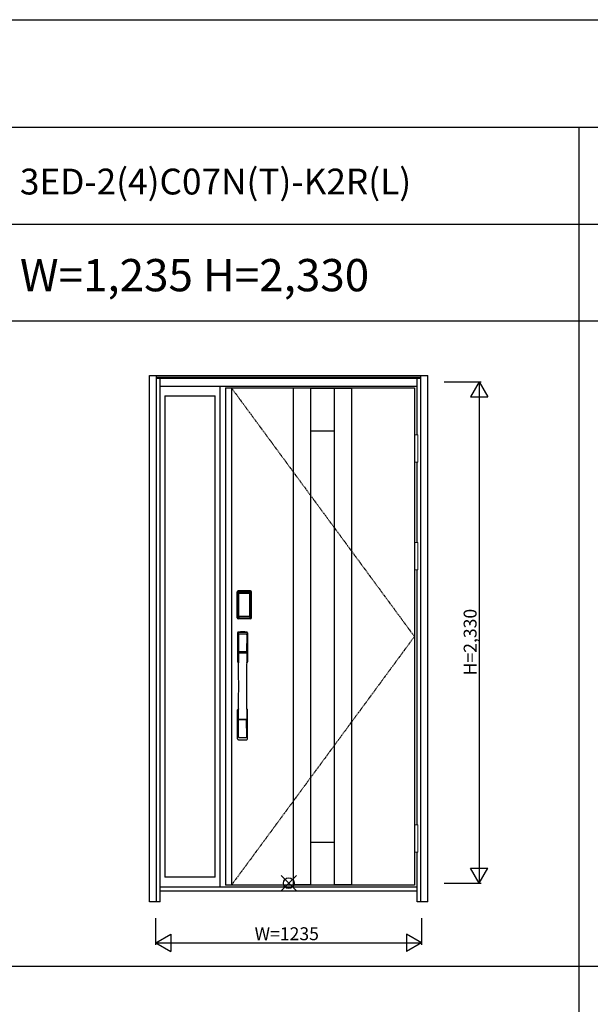
# Model space of a CAD drawing. Extents: x 0 to 27931, y 0 to 20000.
# Drawn here: x 16299 to 18952, y 15423 to 20000 of the extents above; entities that cross this region are included whole.
import ezdxf

# ---------------------------------------------------------------- set-up
doc = ezdxf.new("R2010")
doc.units = 0
doc.linetypes.add('ITTENSAU', pattern=[5.5, 3, -1, 0.5, -1])
doc.layers.get('0').update_dxf_attribs({"linetype": 'CONTINUOUS'})
for name, color, linetype in [('YKK_A1', 4, 'CONTINUOUS'), ('YKK_A2', 3, 'CONTINUOUS'), ('YKK_F1', 7, 'CONTINUOUS'), ('YKK_IN', 1, 'CONTINUOUS'), ('YKK_N1', 2, 'CONTINUOUS')]:
    doc.layers.add(name, color=color, linetype=linetype)
doc.styles.get("Standard").update_dxf_attribs({"font": 'txt.shx', "bigfont": 'bigfont.shx'})

msp = doc.modelspace()

# ---------------------------------------------------------------- linework, layer by layer
at = {"layer": 'YKK_A1'}
for p, q in [((17255.5, 18288.5), (18134.5, 18288.5)), ((17255.5, 18288.5), (17255.5, 15976.5)), ((17283.5, 18288.5), (17283.5, 15976.5)), ((17570.5, 18288.5), (17570.5, 15976.5)), ((17650.5, 18287), (17570.5, 18287)), ((17650.5, 18288.5), (17650.5, 15976.5)), ((17650.5, 18286.5), (17761.5, 18286.5)), ((17761.5, 18288.5), (17761.5, 15976.5)), ((17761.5, 18287), (17841.5, 18287)), ((17841.5, 18288.5), (17841.5, 15976.5)), ((18134.5, 18288.5), (18134.5, 15976.5)), ((17650.5, 18088.5), (17761.5, 18088.5)), ((17650.5, 16176.5), (17761.5, 16176.5)), ((18134.5, 15976.5), (17255.5, 15976.5)), ((17650.5, 15978), (17570.5, 15978)), ((17650.5, 15978.5), (17761.5, 15978.5)), ((17841.5, 15978), (17761.5, 15978))]:
    msp.add_line(p, q, dxfattribs=at)
at = {"layer": 'YKK_A1', "linetype": 'ITTENSAU'}
for p, q in [((17283.5, 18288.5), (18134.5, 17132.5)), ((18134.5, 17132.5), (17283.5, 15976.5))]:
    msp.add_line(p, q, dxfattribs=at)
at = {"layer": 'YKK_A2'}
for p, q in [((16902.5, 18346), (18197.5, 18346)), ((16902.5, 15899), (16902.5, 18346)), ((16935.5, 15899), (16935.5, 18346)), ((16935.5, 18344.2), (18164.5, 18344.2)), ((16935.5, 18336), (18164.5, 18336)), ((16935.5, 18334), (18164.5, 18334)), ((16952.5, 15899), (16952.5, 18334)), ((18147.5, 18069.5), (18147.5, 18334)), ((18164.5, 15899), (18164.5, 18346)), ((18197.5, 15899), (18197.5, 18346)), ((16952.5, 18296), (18147.5, 18296)), ((17230.5, 15968), (17230.5, 18296)), ((16974.5, 18251), (16974.5, 16014.5)), ((16974.5, 18251), (17208.5, 18251)), ((17208.5, 16014.5), (17208.5, 18251)), ((18147.5, 17569.5), (18147.5, 17942.5)), ((18147.5, 17569.5), (18147.5, 17942.5)), ((18147.5, 16257.5), (18147.5, 17442.5)), ((17310.2, 17220), (17310.2, 17340.2)), ((17311.4, 17340.2), (17310.2, 17340.2)), ((17310.4, 17220), (17310.4, 17340.2)), ((17311.4, 17220), (17311.4, 17340.2)), ((17312, 17340.2), (17312, 17220)), ((17312.4, 17219.7), (17312.4, 17340.3)), ((17312.4, 17340.3), (17312.7, 17340)), ((17315.2, 17332.1), (17315.2, 17228.1)), ((17315.2, 17332.1), (17315.3, 17332.1)), ((17315.3, 17331.7), (17315.3, 17228.3)), ((17315.3, 17228.3), (17315.3, 17331.7)), ((17317.2, 17331.7), (17315.3, 17331.7)), ((17315.4, 17343.3), (17315.7, 17343)), ((17315.4, 17343.3), (17371.6, 17343.3)), ((17315.5, 17344.3), (17315.5, 17345.5)), ((17315.5, 17345.5), (17371.5, 17345.5)), ((17315.5, 17345.3), (17371.5, 17345.3)), ((17371.5, 17344.3), (17315.5, 17344.3)), ((17315.5, 17343.7), (17371.5, 17343.7)), ((17371.3, 17343), (17315.7, 17343)), ((17316, 17333.9), (17315.8, 17333.6)), ((17316, 17333.6), (17316.1, 17333.7)), ((17316.1, 17333.7), (17316, 17333.7)), ((17316.1, 17333.7), (17316.2, 17333.8)), ((17317.2, 17228.3), (17317.2, 17331.7)), ((17318.1, 17335.3), (17318.1, 17335)), ((17318.1, 17335.3), (17368.9, 17335.3)), ((17368.9, 17335), (17318.1, 17335)), ((17318.2, 17334.7), (17318.2, 17334.7)), ((17318.2, 17334.7), (17318.2, 17334.6)), ((17368.8, 17334.7), (17318.2, 17334.7)), ((17368.8, 17334.7), (17318.2, 17334.7)), ((17318.2, 17332.8), (17318.2, 17334.6)), ((17318.2, 17334.6), (17368.8, 17334.6)), ((17368.8, 17332.8), (17318.2, 17332.8)), ((17368.8, 17334.7), (17368.8, 17334.6)), ((17368.8, 17334.7), (17368.8, 17334.7)), ((17368.8, 17332.8), (17368.8, 17334.6)), ((17368.9, 17335.3), (17368.9, 17335)), ((17369.8, 17228.3), (17369.8, 17331.7)), ((17369.8, 17331.7), (17371.7, 17331.7)), ((17370.9, 17333.7), (17370.8, 17333.8)), ((17370.9, 17333.7), (17371, 17333.7)), ((17371, 17333.6), (17370.9, 17333.7)), ((17371, 17333.9), (17371.2, 17333.6)), ((17371.6, 17343.3), (17371.3, 17343)), ((17371.5, 17344.3), (17371.5, 17345.5)), ((17371.8, 17332.1), (17371.7, 17332.1)), ((17371.7, 17228.3), (17371.7, 17331.7)), ((17371.7, 17228.3), (17371.7, 17331.7)), ((17371.7, 17331.7), (17371.7, 17331.7)), ((17371.8, 17332.1), (17371.8, 17228.1)), ((17374.6, 17340.3), (17374.3, 17340)), ((17374.6, 17219.7), (17374.6, 17340.3)), ((17375, 17340.2), (17375, 17220)), ((17375.6, 17220), (17375.6, 17340.2)), ((17375.6, 17340.2), (17376.8, 17340.2)), ((17376.6, 17220), (17376.6, 17340.2)), ((17376.8, 17220), (17376.8, 17340.2)), ((17311.4, 17220), (17310.2, 17220)), ((17313, 17220.6), (17312.4, 17219.7)), ((17315.2, 17228.1), (17315.3, 17228.1)), ((17317.2, 17228.3), (17315.3, 17228.3)), ((17316, 17217.6), (17315.4, 17216.7)), ((17318, 17216.7), (17315.4, 17216.7)), ((17371.5, 17216.5), (17315.5, 17216.5)), ((17315.5, 17215.9), (17371.5, 17215.9)), ((17315.5, 17215.9), (17315.5, 17214.7)), ((17371.5, 17214.9), (17315.5, 17214.9)), ((17371.5, 17214.7), (17315.5, 17214.7)), ((17316.1, 17226.3), (17316, 17226.3)), ((17316, 17217.6), (17371, 17217.6)), ((17316.2, 17226.2), (17316.1, 17226.3)), ((17316.1, 17226.3), (17316.1, 17226.3)), ((17317.7, 17222.8), (17317.4, 17221.7)), ((17318.1, 17225.2), (17368.9, 17225.2)), ((17318.1, 17225), (17318.1, 17225.2)), ((17368.9, 17225), (17318.1, 17225)), ((17318.2, 17227.2), (17368.8, 17227.2)), ((17318.2, 17227.2), (17318.2, 17225.4)), ((17318.2, 17225.4), (17368.8, 17225.4)), ((17368.8, 17225.4), (17318.2, 17225.4)), ((17318.2, 17225.4), (17318.2, 17225.3)), ((17318.2, 17225.4), (17318.2, 17225.4)), ((17318.2, 17225.3), (17368.8, 17225.3)), ((17318.5, 17216.7), (17318.5, 17217)), ((17319, 17217.1), (17323, 17217.1)), ((17323.5, 17216.7), (17323.5, 17217)), ((17363, 17216.7), (17324, 17216.7)), ((17363.5, 17216.7), (17363.5, 17217)), ((17368, 17217.1), (17364, 17217.1)), ((17368.5, 17216.7), (17368.5, 17217)), ((17368.8, 17227.2), (17368.8, 17225.4)), ((17368.8, 17225.4), (17368.8, 17225.4)), ((17368.8, 17225.4), (17368.8, 17225.3)), ((17368.9, 17225), (17368.9, 17225.2)), ((17369, 17216.7), (17371.6, 17216.7)), ((17369.3, 17222.8), (17369.6, 17221.7)), ((17369.8, 17228.3), (17371.7, 17228.3)), ((17370.8, 17226.2), (17370.9, 17226.3)), ((17370.9, 17226.3), (17371, 17226.3)), ((17370.9, 17226.3), (17370.9, 17226.3)), ((17371, 17217.6), (17371.6, 17216.7)), ((17371.5, 17215.9), (17371.5, 17214.7)), ((17371.8, 17228.1), (17371.7, 17228.1)), ((17374, 17220.6), (17374.6, 17219.7)), ((17375.6, 17220), (17376.8, 17220)), ((18147.5, 15899), (18147.5, 16130.5)), ((17208.5, 16014.5), (16974.5, 16014.5)), ((18147.5, 15968), (16952.5, 15968)), ((18147.5, 15949), (16952.5, 15949)), ((16952.5, 15899), (16902.5, 15899)), ((18197.5, 15899), (18147.5, 15899))]:
    msp.add_line(p, q, dxfattribs=at)
at = {"layer": 'YKK_A2', "linetype": 'Continuous', "lineweight": 13}
for p, q in [((18134.6, 18069.5), (18150.4, 18069.5)), ((18134.6, 18069.5), (18134.6, 17942.5)), ((18150.4, 18069.5), (18150.4, 17942.5)), ((18134.6, 17942.5), (18150.4, 17942.5)), ((18134.6, 17569.5), (18150.4, 17569.5)), ((18134.6, 17569.5), (18134.6, 17442.5)), ((18150.4, 17569.5), (18150.4, 17442.5)), ((18134.6, 17442.5), (18150.4, 17442.5)), ((18134.6, 16257.5), (18150.4, 16257.5)), ((18134.6, 16257.5), (18134.6, 16130.5)), ((18150.4, 16257.5), (18150.4, 16130.5)), ((18134.6, 16130.5), (18150.4, 16130.5))]:
    msp.add_line(p, q, dxfattribs=at)
at = {"layer": 'YKK_A2', "linetype": 'Continuous'}
for p, q in [((17312.5, 17149.5), (17312.5, 17015.3)), ((17314.1, 17147.7), (17316.3, 17011.9)), ((17315.8, 17140.4), (17316.9, 17062.5)), ((17355.2, 17140.4), (17354.1, 17062.5)), ((17356.9, 17147.7), (17354.7, 17011.9)), ((17358.5, 17149.5), (17358.5, 17015.3)), ((17316, 17058.4), (17316.1, 17055.4)), ((17316.3, 17055.1), (17317.3, 17055.3)), ((17316.8, 17059.3), (17354.2, 17059.3)), ((17317.3, 17055.3), (17318.6, 17055.3)), ((17353.2, 17061.6), (17317.8, 17061.6)), ((17352.4, 17055.3), (17318.6, 17055.3)), ((17353.7, 17055.3), (17352.4, 17055.3)), ((17354.7, 17055.1), (17353.7, 17055.3)), ((17355, 17058.4), (17354.9, 17055.4)), ((17312.5, 16657.2), (17312.5, 16791.3)), ((17358.5, 16657.2), (17358.5, 16791.3)), ((17315.8, 16666.3), (17316.9, 16744.2)), ((17354, 16747.4), (17317, 16747.4)), ((17353.2, 16745.1), (17317.8, 16745.1)), ((17355.2, 16666.3), (17354.1, 16744.2))]:
    msp.add_line(p, q, dxfattribs=at)
at = {"layer": 'YKK_A2'}
for points in [[(17315.4, 17343.3), (17315.1, 17343.3), (17314.7, 17343.2), (17314.4, 17343.2), (17314.1, 17343), (17313.8, 17342.9), (17313.5, 17342.7), (17313.3, 17342.4), (17313.1, 17342.2), (17312.9, 17341.9), (17312.7, 17341.6), (17312.6, 17341.3), (17312.5, 17341), (17312.4, 17340.7), (17312.4, 17340.3)], [(17312.7, 17340), (17312.8, 17340.3), (17312.8, 17340.7), (17312.9, 17341), (17313, 17341.3), (17313.2, 17341.6), (17313.4, 17341.9), (17313.6, 17342.1), (17313.9, 17342.3), (17314.1, 17342.5), (17314.4, 17342.7), (17314.7, 17342.8), (17315.1, 17342.9), (17315.4, 17343), (17315.7, 17343)], [(17312.7, 17340), (17313, 17339.7), (17313.2, 17339.3), (17313.5, 17338.8), (17313.7, 17338.1), (17314, 17337.4), (17314.2, 17336.5), (17314.5, 17335.6), (17314.7, 17334.5), (17314.9, 17333.4), (17315.2, 17332.1)], [(17318.1, 17335.3), (17317.8, 17335.2), (17317.5, 17335.2), (17317.2, 17335.1), (17316.9, 17335), (17316.7, 17334.9), (17316.4, 17334.7), (17316.2, 17334.5), (17316, 17334.3), (17315.8, 17334), (17315.6, 17333.7), (17315.4, 17333.4), (17315.3, 17333.1), (17315.3, 17332.9), (17315.2, 17332.6), (17315.2, 17332.3), (17315.2, 17332.1)], [(17316, 17333.7), (17315.9, 17333.6), (17315.8, 17333.3), (17315.6, 17333), (17315.5, 17332.8), (17315.4, 17332.5), (17315.3, 17332.1), (17315.3, 17331.8), (17315.3, 17331.7)], [(17315.3, 17331.7), (17315.3, 17331.9), (17315.4, 17332.1), (17315.4, 17332.3), (17315.5, 17332.5), (17315.5, 17332.7), (17315.6, 17332.9), (17315.6, 17333), (17315.7, 17333.2), (17315.8, 17333.3), (17315.9, 17333.4), (17316, 17333.6)], [(17315.8, 17333.6), (17315.7, 17333.3), (17315.6, 17333.1), (17315.6, 17333)], [(17315.7, 17343), (17316, 17342.7), (17316.2, 17342.2), (17316.5, 17341.7), (17316.7, 17341.1), (17316.9, 17340.5), (17317.1, 17339.8), (17317.3, 17339.1), (17317.5, 17338.4), (17317.6, 17337.6), (17317.8, 17336.9), (17317.9, 17336.1), (17318.1, 17335.3)], [(17318.1, 17335), (17317.8, 17335), (17317.5, 17334.9), (17317.3, 17334.9), (17317, 17334.8), (17316.8, 17334.6), (17316.6, 17334.5), (17316.4, 17334.3), (17316.2, 17334.1), (17316, 17333.9)], [(17318.2, 17334.7), (17318, 17334.7), (17317.7, 17334.7), (17317.4, 17334.6), (17317, 17334.4), (17316.7, 17334.3), (17316.4, 17334.1), (17316.2, 17333.8), (17316, 17333.7)], [(17316.1, 17333.7), (17316.2, 17333.9), (17316.4, 17334), (17316.6, 17334.2), (17316.8, 17334.3), (17317, 17334.4), (17317.2, 17334.5), (17317.5, 17334.6), (17317.7, 17334.6), (17317.9, 17334.6), (17318.2, 17334.7)], [(17316.2, 17333.8), (17316.4, 17334), (17316.6, 17334.1), (17316.8, 17334.2), (17317, 17334.3), (17317.2, 17334.4), (17317.4, 17334.5), (17317.7, 17334.5), (17317.9, 17334.6), (17318.2, 17334.6)], [(17317.2, 17331.7), (17317.2, 17331.8), (17317.2, 17331.9), (17317.3, 17332), (17317.3, 17332.1), (17317.3, 17332.2), (17317.4, 17332.3), (17317.4, 17332.4), (17317.5, 17332.4), (17317.6, 17332.5), (17317.6, 17332.6), (17317.7, 17332.6), (17317.8, 17332.7), (17317.9, 17332.7), (17318, 17332.8), (17318.1, 17332.8), (17318.2, 17332.8)], [(17370.9, 17333.7), (17370.8, 17333.9), (17370.6, 17334), (17370.4, 17334.2), (17370.2, 17334.3), (17370, 17334.4), (17369.8, 17334.5), (17369.5, 17334.6), (17369.3, 17334.6), (17369.1, 17334.6), (17368.8, 17334.7)], [(17371, 17333.7), (17370.8, 17333.8), (17370.6, 17334.1), (17370.3, 17334.3), (17370, 17334.4), (17369.6, 17334.6), (17369.3, 17334.7), (17369, 17334.7), (17368.8, 17334.7)], [(17370.8, 17333.8), (17370.6, 17334), (17370.4, 17334.1), (17370.2, 17334.2), (17370, 17334.3), (17369.8, 17334.4), (17369.6, 17334.5), (17369.3, 17334.5), (17369.1, 17334.6), (17368.8, 17334.6)], [(17369.8, 17331.7), (17369.8, 17331.8), (17369.8, 17331.9), (17369.7, 17332), (17369.7, 17332.1), (17369.7, 17332.2), (17369.6, 17332.3), (17369.6, 17332.4), (17369.5, 17332.4), (17369.4, 17332.5), (17369.4, 17332.6), (17369.3, 17332.6), (17369.2, 17332.7), (17369.1, 17332.7), (17369, 17332.8), (17368.9, 17332.8), (17368.8, 17332.8)], [(17371.3, 17343), (17371, 17342.7), (17370.8, 17342.2), (17370.5, 17341.7), (17370.3, 17341.1), (17370.1, 17340.5), (17369.9, 17339.8), (17369.7, 17339.1), (17369.5, 17338.4), (17369.4, 17337.6), (17369.2, 17336.9), (17369.1, 17336.1), (17368.9, 17335.3)], [(17368.9, 17335.3), (17369.2, 17335.2), (17369.5, 17335.2), (17369.8, 17335.1), (17370.1, 17335), (17370.3, 17334.9), (17370.6, 17334.7), (17370.8, 17334.5), (17371, 17334.3), (17371.2, 17334), (17371.4, 17333.7), (17371.6, 17333.4), (17371.7, 17333.1), (17371.7, 17332.9), (17371.8, 17332.6), (17371.8, 17332.3), (17371.8, 17332.1)], [(17368.9, 17335), (17369.2, 17335), (17369.5, 17334.9), (17369.7, 17334.9), (17370, 17334.8), (17370.2, 17334.6), (17370.4, 17334.5), (17370.6, 17334.3), (17370.8, 17334.1), (17371, 17333.9)], [(17371.7, 17331.7), (17371.7, 17331.8), (17371.7, 17332.1), (17371.6, 17332.5), (17371.5, 17332.8), (17371.4, 17333), (17371.2, 17333.3), (17371.1, 17333.6), (17371, 17333.7)], [(17371.7, 17331.7), (17371.7, 17331.9), (17371.6, 17332.1), (17371.6, 17332.3), (17371.5, 17332.5), (17371.5, 17332.7), (17371.4, 17332.9), (17371.4, 17333), (17371.3, 17333.2), (17371.2, 17333.3), (17371.1, 17333.4), (17371, 17333.6)], [(17371.2, 17333.6), (17371.3, 17333.3), (17371.4, 17333.1), (17371.4, 17333)], [(17374.3, 17340), (17374.2, 17340.3), (17374.2, 17340.7), (17374.1, 17341), (17374, 17341.3), (17373.8, 17341.6), (17373.6, 17341.9), (17373.4, 17342.1), (17373.1, 17342.3), (17372.9, 17342.5), (17372.6, 17342.7), (17372.3, 17342.8), (17371.9, 17342.9), (17371.6, 17343), (17371.3, 17343)], [(17371.6, 17343.3), (17371.9, 17343.3), (17372.3, 17343.2), (17372.6, 17343.2), (17372.9, 17343), (17373.2, 17342.9), (17373.5, 17342.7), (17373.7, 17342.4), (17373.9, 17342.2), (17374.1, 17341.9), (17374.3, 17341.6), (17374.4, 17341.3), (17374.5, 17341), (17374.6, 17340.7), (17374.6, 17340.3)], [(17374.3, 17340), (17374, 17339.7), (17373.8, 17339.3), (17373.5, 17338.8), (17373.3, 17338.1), (17373, 17337.4), (17372.8, 17336.5), (17372.5, 17335.6), (17372.3, 17334.5), (17372.1, 17333.4), (17371.8, 17332.1)], [(17312.4, 17219.7), (17312.4, 17219.3), (17312.5, 17219), (17312.6, 17218.7), (17312.7, 17218.4), (17312.9, 17218.1), (17313.1, 17217.8), (17313.3, 17217.5), (17313.5, 17217.3), (17313.8, 17217.1), (17314.1, 17217), (17314.4, 17216.8), (17314.7, 17216.7), (17315, 17216.7), (17315.4, 17216.7)], [(17315.2, 17228.1), (17315, 17227), (17314.8, 17226), (17314.6, 17225), (17314.3, 17224.1), (17314.1, 17223.3), (17313.9, 17222.6), (17313.7, 17222), (17313.5, 17221.4), (17313.3, 17221), (17313, 17220.6)], [(17313, 17220.6), (17313.1, 17220.3), (17313.1, 17219.9), (17313.2, 17219.6), (17313.3, 17219.3), (17313.5, 17219), (17313.7, 17218.8), (17313.9, 17218.5), (17314.2, 17218.3), (17314.4, 17218.1), (17314.7, 17217.9), (17315, 17217.8), (17315.4, 17217.7), (17315.7, 17217.6), (17316, 17217.6)], [(17315.2, 17228.1), (17315.2, 17227.8), (17315.2, 17227.5), (17315.3, 17227.2), (17315.4, 17226.9), (17315.5, 17226.6), (17315.7, 17226.3)], [(17316.1, 17226.3), (17315.9, 17226.6), (17315.8, 17226.8), (17315.6, 17227), (17315.5, 17227.2), (17315.4, 17227.5), (17315.4, 17227.8), (17315.3, 17228), (17315.3, 17228.3)], [(17315.3, 17228.3), (17315.3, 17228.2), (17315.3, 17227.8), (17315.4, 17227.5), (17315.5, 17227.2), (17315.6, 17227), (17315.8, 17226.7), (17315.9, 17226.4), (17316, 17226.3)], [(17315.7, 17226.3), (17315.9, 17226.1), (17316.1, 17225.9), (17316.3, 17225.7), (17316.5, 17225.5), (17316.7, 17225.4), (17316.9, 17225.2), (17317.1, 17225.1), (17317.3, 17225.1), (17317.5, 17225), (17317.7, 17225), (17317.9, 17225), (17318.1, 17225)], [(17316, 17226.3), (17316.2, 17226.2), (17316.4, 17225.9), (17316.7, 17225.7), (17317, 17225.6), (17317.4, 17225.4), (17317.7, 17225.3), (17318, 17225.3), (17318.2, 17225.3)], [(17317.4, 17221.7), (17317.2, 17220.7), (17316.9, 17219.8), (17316.6, 17218.9), (17316.3, 17218.2), (17316, 17217.6)], [(17318.2, 17225.4), (17317.9, 17225.4), (17317.6, 17225.4), (17317.3, 17225.5), (17317.1, 17225.6), (17316.8, 17225.7), (17316.6, 17225.9), (17316.3, 17226.1), (17316.1, 17226.3)], [(17316.1, 17226.3), (17316.3, 17226.1), (17316.4, 17225.9), (17316.6, 17225.7), (17316.8, 17225.6), (17317, 17225.5), (17317.2, 17225.4), (17317.4, 17225.3), (17317.6, 17225.3), (17317.8, 17225.3), (17317.9, 17225.2), (17318.1, 17225.2)], [(17318.2, 17225.4), (17318, 17225.5), (17317.7, 17225.5), (17317.5, 17225.5), (17317.3, 17225.6), (17317, 17225.7), (17316.8, 17225.8), (17316.6, 17225.9), (17316.4, 17226), (17316.2, 17226.2)], [(17318.2, 17227.2), (17318.1, 17227.2), (17318, 17227.2), (17317.9, 17227.3), (17317.8, 17227.3), (17317.8, 17227.3), (17317.7, 17227.4), (17317.6, 17227.5), (17317.5, 17227.5), (17317.5, 17227.6), (17317.4, 17227.7), (17317.3, 17227.8), (17317.3, 17227.9), (17317.3, 17228), (17317.2, 17228.1), (17317.2, 17228.2), (17317.2, 17228.3)], [(17318.1, 17225), (17317.9, 17223.9), (17317.7, 17222.8)], [(17318.5, 17216.7), (17318.4, 17216.7), (17318.4, 17216.7), (17318.4, 17216.7), (17318.4, 17216.7), (17318.3, 17216.7), (17318.2, 17216.7), (17318.2, 17216.7), (17318.1, 17216.7), (17318, 17216.7), (17318, 17216.7)], [(17319, 17217.1), (17318.9, 17217.1), (17318.8, 17217.1), (17318.8, 17217.1), (17318.7, 17217.1), (17318.6, 17217), (17318.6, 17217), (17318.5, 17217), (17318.5, 17217), (17318.5, 17217), (17318.5, 17217)], [(17323.5, 17217), (17323.5, 17217), (17323.5, 17217), (17323.5, 17217), (17323.4, 17217), (17323.4, 17217), (17323.3, 17217.1), (17323.2, 17217.1), (17323.2, 17217.1), (17323.1, 17217.1), (17323, 17217.1)], [(17324, 17216.7), (17324, 17216.7), (17323.9, 17216.7), (17323.8, 17216.7), (17323.8, 17216.7), (17323.7, 17216.7), (17323.6, 17216.7), (17323.6, 17216.7), (17323.6, 17216.7), (17323.6, 17216.7), (17323.5, 17216.7)], [(17363, 17216.7), (17363, 17216.7), (17363.1, 17216.7), (17363.2, 17216.7), (17363.2, 17216.7), (17363.3, 17216.7), (17363.4, 17216.7), (17363.4, 17216.7), (17363.4, 17216.7), (17363.4, 17216.7), (17363.5, 17216.7)], [(17363.5, 17217), (17363.5, 17217), (17363.5, 17217), (17363.5, 17217), (17363.6, 17217), (17363.6, 17217), (17363.7, 17217.1), (17363.8, 17217.1), (17363.8, 17217.1), (17363.9, 17217.1), (17364, 17217.1)], [(17368, 17217.1), (17368.1, 17217.1), (17368.2, 17217.1), (17368.2, 17217.1), (17368.3, 17217.1), (17368.4, 17217), (17368.4, 17217), (17368.5, 17217), (17368.5, 17217), (17368.5, 17217), (17368.5, 17217)], [(17368.5, 17216.7), (17368.6, 17216.7), (17368.6, 17216.7), (17368.6, 17216.7), (17368.6, 17216.7), (17368.7, 17216.7), (17368.8, 17216.7), (17368.8, 17216.7), (17368.9, 17216.7), (17369, 17216.7), (17369, 17216.7)], [(17368.8, 17227.2), (17368.9, 17227.2), (17369, 17227.2), (17369.1, 17227.3), (17369.2, 17227.3), (17369.2, 17227.3), (17369.3, 17227.4), (17369.4, 17227.5), (17369.5, 17227.5), (17369.5, 17227.6), (17369.6, 17227.7), (17369.6, 17227.8), (17369.7, 17227.9), (17369.7, 17228), (17369.8, 17228.1), (17369.8, 17228.2), (17369.8, 17228.3)], [(17368.8, 17225.4), (17369.1, 17225.4), (17369.4, 17225.4), (17369.6, 17225.5), (17369.9, 17225.6), (17370.2, 17225.7), (17370.4, 17225.9), (17370.7, 17226.1), (17370.9, 17226.3)], [(17368.8, 17225.3), (17369, 17225.3), (17369.3, 17225.3), (17369.6, 17225.4), (17370, 17225.6), (17370.3, 17225.7), (17370.6, 17225.9), (17370.8, 17226.2), (17371, 17226.3)], [(17368.8, 17225.4), (17369, 17225.5), (17369.3, 17225.5), (17369.5, 17225.5), (17369.7, 17225.6), (17370, 17225.7), (17370.2, 17225.8), (17370.4, 17225.9), (17370.6, 17226), (17370.8, 17226.2)], [(17371.3, 17226.3), (17371.1, 17226.1), (17370.9, 17225.9), (17370.7, 17225.7), (17370.5, 17225.5), (17370.3, 17225.4), (17370.1, 17225.2), (17369.9, 17225.1), (17369.7, 17225.1), (17369.5, 17225), (17369.3, 17225), (17369.1, 17225), (17368.9, 17225)], [(17370.9, 17226.3), (17370.7, 17226.1), (17370.6, 17225.9), (17370.4, 17225.7), (17370.2, 17225.6), (17370, 17225.5), (17369.8, 17225.4), (17369.6, 17225.3), (17369.4, 17225.3), (17369.2, 17225.3), (17369.1, 17225.2), (17368.9, 17225.2)], [(17368.9, 17225), (17369.1, 17223.9), (17369.3, 17222.8)], [(17369.6, 17221.7), (17369.8, 17220.7), (17370.1, 17219.8), (17370.4, 17218.9), (17370.7, 17218.2), (17371, 17217.6)], [(17370.9, 17226.3), (17371.1, 17226.6), (17371.2, 17226.8), (17371.4, 17227), (17371.5, 17227.2), (17371.6, 17227.5), (17371.6, 17227.8), (17371.7, 17228), (17371.7, 17228.3)], [(17371, 17226.3), (17371.1, 17226.4), (17371.2, 17226.7), (17371.4, 17227), (17371.5, 17227.2), (17371.6, 17227.5), (17371.7, 17227.8), (17371.7, 17228.2), (17371.7, 17228.3)], [(17374, 17220.6), (17373.9, 17220.3), (17373.9, 17219.9), (17373.8, 17219.6), (17373.7, 17219.3), (17373.5, 17219), (17373.3, 17218.8), (17373.1, 17218.5), (17372.8, 17218.3), (17372.6, 17218.1), (17372.3, 17217.9), (17372, 17217.8), (17371.6, 17217.7), (17371.3, 17217.6), (17371, 17217.6)], [(17371.8, 17228.1), (17371.8, 17227.8), (17371.8, 17227.5), (17371.7, 17227.2), (17371.6, 17226.9), (17371.5, 17226.6), (17371.3, 17226.3)], [(17374.6, 17219.7), (17374.6, 17219.3), (17374.5, 17219), (17374.4, 17218.7), (17374.3, 17218.4), (17374.1, 17218.1), (17373.9, 17217.8), (17373.7, 17217.5), (17373.5, 17217.3), (17373.2, 17217.1), (17372.9, 17217), (17372.6, 17216.8), (17372.3, 17216.7), (17372, 17216.7), (17371.6, 17216.7)], [(17371.8, 17228.1), (17372, 17227), (17372.2, 17226), (17372.4, 17225), (17372.7, 17224.1), (17372.9, 17223.3), (17373.1, 17222.6), (17373.3, 17222), (17373.5, 17221.4), (17373.7, 17221), (17374, 17220.6)]]:
    msp.add_lwpolyline(points, dxfattribs=at)
for centre, radius, start, end in [((17315.5, 17340.2), 5.3, 90, 180), ((17315.5, 17340.2), 5.09, 90, 180), ((17315.5, 17340.2), 4.11, 90, 180), ((17315.5, 17340.2), 3.5, 90, 180), ((17371.5, 17340.2), 5.3, 0, 90), ((17371.5, 17340.2), 5.09, 0, 90), ((17371.5, 17340.2), 4.11, 0, 90), ((17371.5, 17340.2), 3.5, 0, 90), ((17315.5, 17220), 5.3, 180, 270), ((17315.5, 17220), 5.09, 180, 270), ((17315.5, 17220), 4.11, 180, 270), ((17315.5, 17220), 3.5, 180, 270), ((17371.5, 17220), 5.3, 270, 0), ((17371.5, 17220), 5.09, 270, 0), ((17371.5, 17220), 4.11, 270, 0), ((17371.5, 17220), 3.5, 270, 0)]:
    msp.add_arc(centre, radius, start, end, dxfattribs=at)
at = {"layer": 'YKK_A2', "linetype": 'Continuous'}
for centre, radius, start, end in [((17316.5, 17149.5), 4, 95, 180), ((17317.1, 17147.8), 3.04, 97.2773, 182.6026), ((17318.8, 17140.4), 2.98, 95.2266, 180.1907), ((17335.5, 16932.3), 222, 85, 95), ((17335.5, 16966.7), 185.1, 84.1825, 95.8175), ((17335.5, 16853.7), 290.2, 86.6397, 93.3603), ((17352.2, 17140.4), 2.98, 359.8093, 84.7734), ((17353.9, 17147.8), 3.04, 357.3974, 82.7227), ((17354.5, 17149.5), 4, 0, 85), ((17316.9, 17058.4), 0.896, 99.5321, 180.2642), ((6368.9, 16903.2), 10948.3, 359.18905, 0.79313), ((17316.4, 17055.4), 0.301, 180.3696, 264.3107), ((17316.4, 17054.8), 0.306, 97.644, 180.4004), ((17317.8, 17062.5), 0.904, 180.244, 269.6353), ((17353.2, 17062.5), 0.904, 270.3647, 359.756), ((28302.1, 16903.2), 10948.3, 179.20687, 180.81095), ((17354.1, 17058.4), 0.896, 359.7358, 80.4679), ((17354.6, 17055.4), 0.301, 275.6893, 359.6304), ((17354.6, 17054.8), 0.306, 359.5996, 82.356), ((17315.5, 17015.3), 3, 180, 258.538), ((17341.1, 17029), 31, 212.2942, 217.1634), ((17311.3, 17011.7), 4.98, 349.7909, 2.8878), ((17317.2, 17010.8), 0.987, 179.5815, 229.6541), ((17353.8, 17010.8), 0.987, 310.3459, 0.4185), ((17329.9, 17029), 31, 322.8366, 327.7058), ((17359.7, 17011.7), 4.98, 177.1122, 190.2091), ((17355.5, 17015.3), 3, 281.462, 0), ((17315.5, 16791.3), 3, 101.462, 180), ((17335.1, 16781.7), 23.8, 141.109, 148.1125), ((17335.9, 16781.7), 23.8, 31.8875, 38.891), ((17355.5, 16791.3), 3, 0, 78.538), ((17316.9, 16748.3), 0.903, 179.9347, 274.1829), ((17317.8, 16744.2), 0.904, 90.3647, 179.756), ((17353.2, 16744.2), 0.904, 0.244, 89.6353), ((17354.1, 16748.3), 0.903, 265.8171, 0.0653), ((17318.8, 16666.3), 2.98, 179.8093, 264.7734), ((17335.5, 16953), 290.2, 266.6397, 273.3603), ((17352.2, 16666.3), 2.98, 275.2266, 0.1907), ((17316.5, 16657.2), 4, 180, 265), ((17335.5, 16874.3), 222, 265, 275), ((17354.5, 16657.2), 4, 275, 0)]:
    msp.add_arc(centre, radius, start, end, dxfattribs=at)
at = {"layer": 'YKK_F1'}
for p, q in [((0, 20000), (27500, 20000)), ((0, 19500), (27000, 19500)), ((18900, 0), (18900, 19500)), ((0, 19050), (27000, 19050)), ((0, 18600), (27000, 18600)), ((0, 15600), (21600, 15600))]:
    msp.add_line(p, q, dxfattribs=at)
at = {"layer": 'YKK_IN', "linetype": 'Continuous'}
for p, q in [((17514.6, 15950.6), (17585.4, 16021.4)), ((17514.6, 16021.4), (17585.4, 15950.6))]:
    msp.add_line(p, q, dxfattribs=at)
msp.add_circle((17550, 15986), 25, dxfattribs=at)
at = {"layer": 'YKK_N1'}
for p, q in [((18272.5, 18316), (18445.5, 18316)), ((18435.4, 18316), (18395.4, 18246.7)), ((18435.4, 18316), (18475.4, 18246.7)), ((18435.5, 18316), (18435.5, 15986)), ((18395.4, 18246.7), (18475.4, 18246.7)), ((18395.4, 16055.3), (18475.4, 16055.3)), ((18435.4, 15986), (18395.4, 16055.3)), ((18435.4, 15986), (18475.4, 16055.3)), ((18272.5, 15986), (18445.5, 15986)), ((16932.5, 15699), (16932.5, 15824)), ((18167.5, 15824), (18167.5, 15699)), ((16932.5, 15709), (17001.8, 15749)), ((17001.8, 15749), (17001.8, 15669)), ((18167.5, 15709), (18098.2, 15749)), ((18098.2, 15749), (18098.2, 15669)), ((16932.5, 15709), (18167.5, 15709)), ((16932.5, 15709), (17001.8, 15669)), ((18167.5, 15709), (18098.2, 15669))]:
    msp.add_line(p, q, dxfattribs=at)

# ---------------------------------------------------------------- texts
for s, height, p in [('3ED-2(4)C07N(T)-K2R(L)', 120, (16300, 19187.5)), ('W=1,235 H=2,330', 150, (16300, 18737.5))]:
    msp.add_text(s, height=height).set_placement(p)
at = {"layer": 'YKK_N1', "linetype": 'Continuous'}
msp.add_text('H=2,330', height=60, rotation=90, dxfattribs=at).set_placement((18423.5, 16951.9))
msp.add_text('W=1235', height=60, dxfattribs=at).set_placement((17391.3, 15721))

doc.saveas('drawing.dxf')
